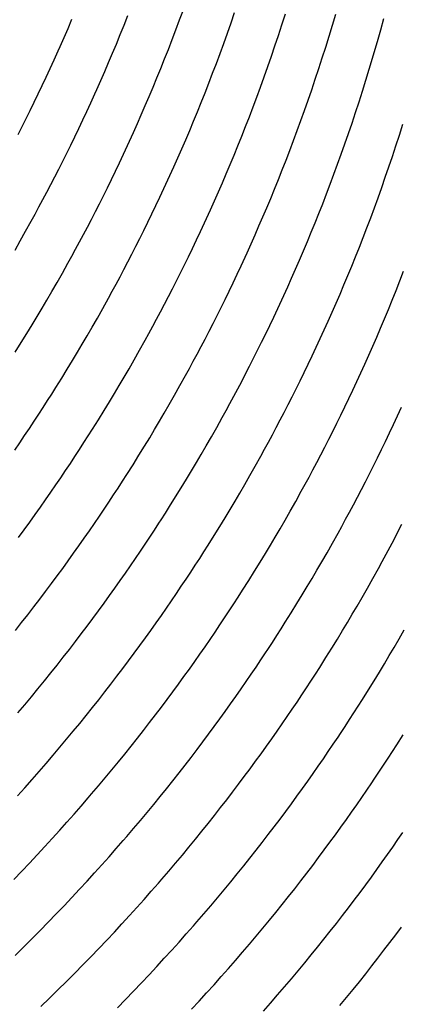
# Model space of a CAD drawing. Units: millimetres. Extents: x 0 to 297, y 0 to 210.
# Drawn here: x 265 to 266, y 141 to 143 of the extents above; entities that cross this region are included whole.
import ezdxf

# ---------------------------------------------------------------- set-up
doc = ezdxf.new("R2010")
doc.units = ezdxf.units.MM
doc.header["$LTSCALE"] = 16.335
doc.layers.add('DTM_AXIS', color=7, linetype='CONTINUOUS')

msp = doc.modelspace()

# ---------------------------------------------------------------- linework, layer by layer
at = {"layer": 'DTM_AXIS', "color": 7, "linetype": 'CONTINUOUS'}
for p, q in [((265.14559, 143.28455), (265.15422, 143.30621)), ((265.27122, 143.29653), (265.27957, 143.3192)), ((265.38739, 143.28961), (265.39548, 143.31309)), ((265.50259, 143.28555), (265.51039, 143.30986)), ((265.61672, 143.28449), (265.62418, 143.3097)), ((265.01886, 143.27706), (265.02771, 143.29773)), ((265.1369, 143.26311), (265.14559, 143.28455)), ((265.2628, 143.27408), (265.27122, 143.29653)), ((265.37922, 143.26637), (265.38739, 143.28961)), ((265.49471, 143.26148), (265.50259, 143.28555)), ((265.60915, 143.25955), (265.61672, 143.28449)), ((265.72605, 143.27365), (265.73319, 143.29966)), ((265.00996, 143.2566), (265.01886, 143.27706)), ((265.12816, 143.24189), (265.1369, 143.26311)), ((265.25431, 143.25186), (265.2628, 143.27408)), ((265.37097, 143.24336), (265.37922, 143.26637)), ((265.48674, 143.23765), (265.49471, 143.26148)), ((265.6015, 143.23485), (265.60915, 143.25955)), ((265.71879, 143.24791), (265.72605, 143.27365)), ((265.11937, 143.22089), (265.12816, 143.24189)), ((265.24576, 143.22986), (265.25431, 143.25186)), ((265.36266, 143.22058), (265.37097, 143.24336)), ((265.47869, 143.21406), (265.48674, 143.23765)), ((265.59375, 143.21041), (265.6015, 143.23485)), ((264.98756, 143.20639), (264.99655, 143.22631)), ((265.11054, 143.20011), (265.11937, 143.22089)), ((265.23716, 143.20809), (265.24576, 143.22986)), ((265.35427, 143.19801), (265.36266, 143.22058)), ((265.47056, 143.1907), (265.47869, 143.21406)), ((264.97855, 143.18669), (264.98756, 143.20639)), ((265.10166, 143.17954), (265.11054, 143.20011)), ((265.2285, 143.18654), (265.23716, 143.20809)), ((265.34581, 143.17568), (265.35427, 143.19801)), ((265.46235, 143.16758), (265.47056, 143.1907)), ((265.58591, 143.18622), (265.59375, 143.21041)), ((265.7002, 143.18472), (265.70771, 143.2098)), ((264.96045, 143.14796), (264.96951, 143.16721)), ((264.96951, 143.16721), (264.97855, 143.18669)), ((265.09275, 143.15919), (265.10166, 143.17954)), ((265.21979, 143.16522), (265.2285, 143.18654)), ((265.33729, 143.15357), (265.34581, 143.17568)), ((265.45407, 143.14468), (265.46235, 143.16758)), ((265.57798, 143.16227), (265.58591, 143.18622)), ((265.69259, 143.15991), (265.7002, 143.18472)), ((264.95137, 143.12892), (264.96045, 143.14796)), ((265.21102, 143.1441), (265.21979, 143.16522)), ((265.32872, 143.13169), (265.33729, 143.15357)), ((265.44572, 143.122), (265.45407, 143.14468)), ((265.56997, 143.13856), (265.57798, 143.16227)), ((265.68488, 143.13534), (265.69259, 143.15991)), ((264.94229, 143.11012), (264.95137, 143.12892)), ((265.07031, 143.10926), (265.07931, 143.12906)), ((265.19335, 143.10253), (265.20221, 143.12321)), ((265.20221, 143.12321), (265.21102, 143.1441)), ((265.32009, 143.11003), (265.32872, 143.13169)), ((265.4373, 143.09955), (265.44572, 143.122)), ((265.56188, 143.11509), (265.56997, 143.13856)), ((265.67709, 143.11102), (265.68488, 143.13534)), ((264.9332, 143.09157), (264.94229, 143.11012)), ((265.06128, 143.08966), (265.07031, 143.10926)), ((265.18446, 143.08207), (265.19335, 143.10253)), ((265.3114, 143.08859), (265.32009, 143.11003)), ((265.55372, 143.09185), (265.56188, 143.11509)), ((265.66921, 143.08695), (265.67709, 143.11102)), ((264.92413, 143.07326), (264.9332, 143.09157)), ((265.05223, 143.07029), (265.06128, 143.08966)), ((265.17552, 143.06183), (265.18446, 143.08207)), ((265.30266, 143.06737), (265.3114, 143.08859)), ((265.42881, 143.07733), (265.4373, 143.09955)), ((265.54547, 143.06884), (265.55372, 143.09185)), ((265.66124, 143.06313), (265.66921, 143.08695)), ((264.90603, 143.03743), (264.91507, 143.05522)), ((264.91507, 143.05522), (264.92413, 143.07326)), ((265.04316, 143.05115), (265.05223, 143.07029)), ((265.29387, 143.04637), (265.30266, 143.06737)), ((265.41166, 143.03357), (265.42026, 143.05534)), ((265.42026, 143.05534), (265.42881, 143.07733)), ((265.53715, 143.04605), (265.54547, 143.06884)), ((265.65319, 143.03953), (265.66124, 143.06313)), ((265.76825, 143.03589), (265.77599, 143.06033)), ((265.03408, 143.03223), (265.04316, 143.05115)), ((265.28504, 143.02558), (265.29387, 143.04637)), ((265.403, 143.01202), (265.41166, 143.03357)), ((265.52876, 143.02349), (265.53715, 143.04605)), ((265.64506, 143.01618), (265.65319, 143.03953)), ((265.76041, 143.0117), (265.76825, 143.03589)), ((265.01591, 142.99512), (265.02499, 143.01355)), ((265.02499, 143.01355), (265.03408, 143.03223)), ((265.144, 142.99269), (265.15304, 143.01217)), ((265.15304, 143.01217), (265.16206, 143.03187)), ((265.27616, 143.00501), (265.28504, 143.02558)), ((265.39428, 142.99069), (265.403, 143.01202)), ((265.52031, 143.00115), (265.52876, 143.02349)), ((265.63685, 142.99305), (265.64506, 143.01618)), ((265.75248, 142.98775), (265.76041, 143.0117)), ((265.00684, 142.97694), (265.01591, 142.99512)), ((265.13494, 142.97343), (265.144, 142.99269)), ((265.26724, 142.98466), (265.27616, 143.00501)), ((265.38552, 142.96958), (265.39428, 142.99069)), ((265.51179, 142.97905), (265.52031, 143.00115)), ((265.62857, 142.97015), (265.63685, 142.99305)), ((264.99779, 142.95903), (265.00684, 142.97694)), ((265.12587, 142.9544), (265.13494, 142.97343)), ((265.25829, 142.96453), (265.26724, 142.98466)), ((265.37671, 142.94869), (265.38552, 142.96958)), ((265.50322, 142.95716), (265.51179, 142.97905)), ((265.62022, 142.94748), (265.62857, 142.97015)), ((265.74447, 142.96404), (265.75248, 142.98775)), ((264.98876, 142.94137), (264.99779, 142.95903)), ((265.11679, 142.9356), (265.12587, 142.9544)), ((265.36785, 142.92801), (265.37671, 142.94869)), ((265.49458, 142.93551), (265.50322, 142.95716)), ((265.61179, 142.92503), (265.62022, 142.94748)), ((265.73638, 142.94057), (265.74447, 142.96404)), ((264.9708, 142.90687), (264.97976, 142.92398)), ((264.97976, 142.92398), (264.98876, 142.94137)), ((265.1077, 142.91704), (265.11679, 142.9356)), ((265.23578, 142.91514), (265.2448, 142.93473)), ((265.35896, 142.90755), (265.36785, 142.92801)), ((265.4859, 142.91407), (265.49458, 142.93551)), ((265.60331, 142.90281), (265.61179, 142.92503)), ((265.72821, 142.91733), (265.73638, 142.94057)), ((264.96189, 142.89005), (264.9708, 142.90687)), ((265.09862, 142.89874), (265.1077, 142.91704)), ((265.22673, 142.89577), (265.23578, 142.91514)), ((265.35002, 142.88731), (265.35896, 142.90755)), ((265.47716, 142.89285), (265.4859, 142.91407)), ((265.59476, 142.88082), (265.60331, 142.90281)), ((265.71997, 142.89431), (265.72821, 142.91733)), ((264.95305, 142.87355), (264.96189, 142.89005)), ((265.08052, 142.86291), (265.08957, 142.88069)), ((265.08957, 142.88069), (265.09862, 142.89874)), ((265.21766, 142.87662), (265.22673, 142.89577)), ((265.34105, 142.86728), (265.35002, 142.88731)), ((265.46837, 142.87184), (265.47716, 142.89285)), ((265.58616, 142.85905), (265.59476, 142.88082)), ((265.71165, 142.87153), (265.71997, 142.89431)), ((264.93565, 142.8416), (264.9443, 142.8574)), ((264.9443, 142.8574), (264.95305, 142.87355)), ((265.07151, 142.84538), (265.08052, 142.86291)), ((265.19949, 142.83903), (265.20858, 142.85771)), ((265.20858, 142.85771), (265.21766, 142.87662)), ((265.45953, 142.85106), (265.46837, 142.87184)), ((265.57749, 142.8375), (265.58616, 142.85905)), ((265.70326, 142.84897), (265.71165, 142.87153)), ((264.92291, 142.81864), (264.93565, 142.8416)), ((265.06252, 142.82813), (265.07151, 142.84538)), ((265.19041, 142.8206), (265.19949, 142.83903)), ((265.3185, 142.81817), (265.32754, 142.83765)), ((265.45066, 142.83049), (265.45953, 142.85106)), ((265.56878, 142.81617), (265.57749, 142.8375)), ((265.69481, 142.82663), (265.70326, 142.84897)), ((264.91061, 142.79679), (264.92291, 142.81864)), ((265.04471, 142.7945), (265.05359, 142.81116)), ((265.05359, 142.81116), (265.06252, 142.82813)), ((265.18134, 142.80242), (265.19041, 142.8206)), ((265.30944, 142.79891), (265.3185, 142.81817)), ((265.44174, 142.81014), (265.45066, 142.83049)), ((265.56002, 142.79506), (265.56878, 142.81617)), ((265.68629, 142.80452), (265.69481, 142.82663)), ((264.89881, 142.77613), (264.91061, 142.79679)), ((265.03591, 142.77817), (265.04471, 142.7945)), ((265.17229, 142.7845), (265.18134, 142.80242)), ((265.30037, 142.77988), (265.30944, 142.79891)), ((265.4238, 142.77008), (265.43279, 142.79)), ((265.43279, 142.79), (265.44174, 142.81014)), ((265.55121, 142.77416), (265.56002, 142.79506)), ((265.67771, 142.78264), (265.68629, 142.80452)), ((265.0272, 142.76219), (265.03591, 142.77817)), ((265.15426, 142.74946), (265.16326, 142.76685)), ((265.16326, 142.76685), (265.17229, 142.7845)), ((265.29128, 142.76108), (265.30037, 142.77988)), ((265.54235, 142.75349), (265.55121, 142.77416)), ((265.66908, 142.76098), (265.67771, 142.78264)), ((265.006, 142.72396), (265.01861, 142.74658)), ((265.01861, 142.74658), (265.0272, 142.76219)), ((265.1453, 142.73235), (265.15426, 142.74946)), ((265.2822, 142.74252), (265.29128, 142.76108)), ((265.53345, 142.73303), (265.54235, 142.75349)), ((265.66039, 142.73954), (265.66908, 142.76098)), ((264.99387, 142.70252), (265.006, 142.72396)), ((265.13639, 142.71553), (265.1453, 142.73235)), ((265.26406, 142.70617), (265.27312, 142.72421)), ((265.27312, 142.72421), (265.2822, 142.74252)), ((265.39216, 142.7021), (265.40122, 142.72125)), ((265.40122, 142.72125), (265.41027, 142.74062)), ((265.52452, 142.71278), (265.53345, 142.73303)), ((265.65165, 142.71832), (265.66039, 142.73954)), ((265.76926, 142.70629), (265.7778, 142.72828)), ((264.98224, 142.68225), (264.99387, 142.70252)), ((265.11879, 142.68287), (265.12755, 142.69903)), ((265.12755, 142.69903), (265.13639, 142.71553)), ((265.25502, 142.68838), (265.26406, 142.70617)), ((265.38308, 142.68318), (265.39216, 142.7021)), ((265.51555, 142.69275), (265.52452, 142.71278)), ((265.64287, 142.69732), (265.65165, 142.71832)), ((265.76065, 142.68452), (265.76926, 142.70629)), ((264.97105, 142.66299), (264.98224, 142.68225)), ((265.11014, 142.66707), (265.11879, 142.68287)), ((265.24601, 142.67086), (265.25502, 142.68838)), ((265.37399, 142.6645), (265.38308, 142.68318)), ((265.50655, 142.67295), (265.51555, 142.69275)), ((265.63403, 142.67654), (265.64287, 142.69732)), ((265.75199, 142.66297), (265.76065, 142.68452)), ((264.96016, 142.64449), (264.97105, 142.66299)), ((265.09741, 142.64411), (265.11014, 142.66707)), ((265.23702, 142.65361), (265.24601, 142.67086)), ((265.36491, 142.64607), (265.37399, 142.6645)), ((265.61624, 142.63561), (265.62515, 142.65597)), ((265.62515, 142.65597), (265.63403, 142.67654)), ((265.74328, 142.64164), (265.75199, 142.66297)), ((264.9492, 142.6261), (264.96016, 142.64449)), ((265.0851, 142.62226), (265.09741, 142.64411)), ((265.21921, 142.61997), (265.22808, 142.63664)), ((265.22808, 142.63664), (265.23702, 142.65361)), ((265.35584, 142.62789), (265.36491, 142.64607)), ((265.48394, 142.62438), (265.493, 142.64364)), ((265.60729, 142.61548), (265.61624, 142.63561)), ((265.73451, 142.62053), (265.74328, 142.64164)), ((264.93783, 142.60724), (264.9492, 142.6261)), ((265.07331, 142.60161), (265.0851, 142.62226)), ((265.21041, 142.60365), (265.21921, 142.61997)), ((265.33776, 142.59233), (265.34679, 142.60998)), ((265.34679, 142.60998), (265.35584, 142.62789)), ((265.47487, 142.60535), (265.48394, 142.62438)), ((265.5983, 142.59556), (265.60729, 142.61548)), ((265.7257, 142.59964), (265.73451, 142.62053)), ((264.92579, 142.58753), (264.93783, 142.60724)), ((265.06197, 142.58202), (265.07331, 142.60161)), ((265.19311, 142.57206), (265.2017, 142.58766)), ((265.2017, 142.58766), (265.21041, 142.60365)), ((265.32876, 142.57493), (265.33776, 142.59233)), ((265.46578, 142.58655), (265.47487, 142.60535)), ((265.58929, 142.57586), (265.5983, 142.59556)), ((265.71685, 142.57896), (265.7257, 142.59964)), ((264.89944, 142.54525), (264.91302, 142.5669)), ((264.91302, 142.5669), (264.92579, 142.58753)), ((265.05101, 142.56333), (265.06197, 142.58202)), ((265.1805, 142.54943), (265.19311, 142.57206)), ((265.3198, 142.55782), (265.32876, 142.57493)), ((265.44762, 142.54969), (265.4567, 142.56799)), ((265.4567, 142.56799), (265.46578, 142.58655)), ((265.58025, 142.55638), (265.58929, 142.57586)), ((265.70795, 142.5585), (265.71685, 142.57896)), ((265.02893, 142.52634), (265.04013, 142.54498)), ((265.04013, 142.54498), (265.05101, 142.56333)), ((265.16837, 142.528), (265.1805, 142.54943)), ((265.31089, 142.54101), (265.3198, 142.55782)), ((265.43856, 142.53164), (265.44762, 142.54969)), ((265.57119, 142.53712), (265.58025, 142.55638)), ((265.69902, 142.53826), (265.70795, 142.5585)), ((265.01713, 142.50694), (265.02893, 142.52634)), ((265.15674, 142.50773), (265.16837, 142.528)), ((265.29329, 142.50835), (265.30204, 142.5245)), ((265.30204, 142.5245), (265.31089, 142.54101)), ((265.42952, 142.51386), (265.43856, 142.53164)), ((265.56211, 142.51809), (265.57119, 142.53712)), ((265.69005, 142.51823), (265.69902, 142.53826)), ((265.00462, 142.48663), (265.01713, 142.50694)), ((265.14554, 142.48846), (265.15674, 142.50773)), ((265.28464, 142.49255), (265.29329, 142.50835)), ((265.4205, 142.49633), (265.42952, 142.51386)), ((265.54395, 142.48073), (265.55303, 142.49929)), ((265.55303, 142.49929), (265.56211, 142.51809)), ((265.68105, 142.49842), (265.69005, 142.51823)), ((264.99131, 142.46531), (265.00462, 142.48663)), ((265.13466, 142.46997), (265.14554, 142.48846)), ((265.2719, 142.46959), (265.28464, 142.49255)), ((265.40258, 142.46211), (265.41152, 142.47908)), ((265.41152, 142.47908), (265.4205, 142.49633)), ((265.53487, 142.46243), (265.54395, 142.48073)), ((265.66297, 142.45946), (265.67202, 142.47883)), ((265.67202, 142.47883), (265.68105, 142.49842)), ((264.982, 142.45059), (264.99131, 142.46531)), ((265.1237, 142.45157), (265.13466, 142.46997)), ((265.2596, 142.44774), (265.2719, 142.46959)), ((265.3937, 142.44545), (265.40258, 142.46211)), ((265.52581, 142.44438), (265.53487, 142.46243)), ((265.6539, 142.44031), (265.66297, 142.45946)), ((264.96254, 142.42022), (264.9724, 142.43553)), ((264.9724, 142.43553), (264.982, 142.45059)), ((265.10029, 142.413), (265.11233, 142.43272)), ((265.11233, 142.43272), (265.1237, 142.45157)), ((265.2478, 142.42708), (265.2596, 142.44774)), ((265.38491, 142.42912), (265.3937, 142.44545)), ((265.51677, 142.4266), (265.52581, 142.44438)), ((265.64482, 142.4214), (265.6539, 142.44031)), ((264.95241, 142.40465), (264.96254, 142.42022)), ((265.08752, 142.39237), (265.10029, 142.413)), ((265.23647, 142.4075), (265.2478, 142.42708)), ((265.36761, 142.39753), (265.3762, 142.41314)), ((265.3762, 142.41314), (265.38491, 142.42912)), ((265.50775, 142.40907), (265.51677, 142.4266)), ((265.63574, 142.40272), (265.64482, 142.4214)), ((265.76378, 142.40134), (265.7728, 142.42104)), ((264.93141, 142.37286), (264.94203, 142.38885)), ((264.94203, 142.38885), (264.95241, 142.40465)), ((265.07394, 142.37073), (265.08752, 142.39237)), ((265.21462, 142.37045), (265.22551, 142.38881)), ((265.22551, 142.38881), (265.23647, 142.4075)), ((265.355, 142.37491), (265.36761, 142.39753)), ((265.48983, 142.37485), (265.49877, 142.39182)), ((265.49877, 142.39182), (265.50775, 142.40907)), ((265.62665, 142.38429), (265.63574, 142.40272)), ((265.75475, 142.38186), (265.76378, 142.40134)), ((264.92056, 142.35669), (264.93141, 142.37286)), ((265.06448, 142.35583), (265.07394, 142.37073)), ((265.20343, 142.35182), (265.21462, 142.37045)), ((265.34287, 142.35348), (265.355, 142.37491)), ((265.48095, 142.35819), (265.48983, 142.37485)), ((265.60853, 142.34819), (265.61758, 142.36611)), ((265.61758, 142.36611), (265.62665, 142.38429)), ((265.74569, 142.3626), (265.75475, 142.38186)), ((264.90949, 142.34036), (264.92056, 142.35669)), ((265.05475, 142.34064), (265.06448, 142.35583)), ((265.19163, 142.33242), (265.20343, 142.35182)), ((265.33124, 142.3332), (265.34287, 142.35348)), ((265.47215, 142.34186), (265.48095, 142.35819)), ((265.5995, 142.33054), (265.60853, 142.34819)), ((265.72753, 142.32477), (265.73661, 142.34357)), ((265.73661, 142.34357), (265.74569, 142.3626)), ((264.8982, 142.32388), (264.90949, 142.34036)), ((265.0345, 142.30952), (265.04475, 142.32521)), ((265.04475, 142.32521), (265.05475, 142.34064)), ((265.17912, 142.3121), (265.19163, 142.33242)), ((265.32004, 142.31394), (265.33124, 142.3332)), ((265.45486, 142.31027), (265.46345, 142.32588)), ((265.46345, 142.32588), (265.47215, 142.34186)), ((265.5905, 142.31315), (265.5995, 142.33054)), ((265.71844, 142.30621), (265.72753, 142.32477)), ((265.02399, 142.29362), (265.0345, 142.30952)), ((265.1658, 142.29079), (265.17912, 142.3121)), ((265.30916, 142.29544), (265.32004, 142.31394)), ((265.44225, 142.28765), (265.45486, 142.31027)), ((265.58154, 142.29604), (265.5905, 142.31315)), ((265.70937, 142.2879), (265.71844, 142.30621)), ((265.0023, 142.26128), (265.01326, 142.27753)), ((265.01326, 142.27753), (265.02399, 142.29362)), ((265.15173, 142.26857), (265.1658, 142.29079)), ((265.28683, 142.2582), (265.2982, 142.27705)), ((265.2982, 142.27705), (265.30916, 142.29544)), ((265.43012, 142.26621), (265.44225, 142.28765)), ((265.56379, 142.26272), (265.57263, 142.27922)), ((265.57263, 142.27922), (265.58154, 142.29604)), ((265.70031, 142.26986), (265.70937, 142.2879)), ((264.99112, 142.24487), (265.0023, 142.26128)), ((265.14199, 142.25338), (265.15173, 142.26857)), ((265.27479, 142.23848), (265.28683, 142.2582)), ((265.41849, 142.24594), (265.43012, 142.26621)), ((265.55504, 142.24656), (265.56379, 142.26272)), ((265.69126, 142.25207), (265.70031, 142.26986)), ((264.97972, 142.22832), (264.99112, 142.24487)), ((265.12175, 142.22226), (265.132, 142.23794)), ((265.132, 142.23794), (265.14199, 142.25338)), ((265.26202, 142.21785), (265.27479, 142.23848)), ((265.40729, 142.22668), (265.41849, 142.24594)), ((265.54639, 142.23076), (265.55504, 142.24656)), ((265.67327, 142.2173), (265.68225, 142.23455)), ((265.68225, 142.23455), (265.69126, 142.25207)), ((264.95628, 142.19481), (264.96811, 142.21164)), ((264.96811, 142.21164), (264.97972, 142.22832)), ((265.11124, 142.20636), (265.12175, 142.22226)), ((265.24844, 142.19621), (265.26202, 142.21785)), ((265.3964, 142.20818), (265.40729, 142.22668)), ((265.53365, 142.2078), (265.54639, 142.23076)), ((265.66433, 142.20033), (265.67327, 142.2173)), ((264.94423, 142.17787), (264.95628, 142.19481)), ((265.08955, 142.17402), (265.10051, 142.19027)), ((265.10051, 142.19027), (265.11124, 142.20636)), ((265.23898, 142.18131), (265.24844, 142.19621)), ((265.37408, 142.17093), (265.38545, 142.18979)), ((265.38545, 142.18979), (265.3964, 142.20818)), ((265.52135, 142.18595), (265.53365, 142.2078)), ((265.65545, 142.18366), (265.66433, 142.20033)), ((264.93197, 142.16081), (264.94423, 142.17787)), ((265.07837, 142.15761), (265.08955, 142.17402)), ((265.36203, 142.15122), (265.37408, 142.17093)), ((265.49821, 142.14571), (265.50955, 142.1653)), ((265.50955, 142.1653), (265.52135, 142.18595)), ((265.63795, 142.15135), (265.64665, 142.16734)), ((265.64665, 142.16734), (265.65545, 142.18366)), ((264.90684, 142.1264), (264.91951, 142.14365)), ((264.91951, 142.14365), (264.93197, 142.16081)), ((265.06697, 142.14106), (265.07837, 142.15761)), ((265.20377, 142.12707), (265.21415, 142.14287)), ((265.21415, 142.14287), (265.22428, 142.15843)), ((265.34927, 142.13058), (265.36203, 142.15122)), ((265.48726, 142.12702), (265.49821, 142.14571)), ((265.62936, 142.13575), (265.63795, 142.15135)), ((265.765, 142.13862), (265.774, 142.15602)), ((265.04353, 142.10755), (265.05536, 142.12437)), ((265.05536, 142.12437), (265.06697, 142.14106)), ((265.19315, 142.11107), (265.20377, 142.12707)), ((265.33569, 142.10894), (265.34927, 142.13058)), ((265.47637, 142.10867), (265.48726, 142.12702)), ((265.61674, 142.11312), (265.62936, 142.13575)), ((265.74713, 142.1047), (265.75604, 142.12151)), ((265.75604, 142.12151), (265.765, 142.13862)), ((265.03148, 142.0906), (265.04353, 142.10755)), ((265.1823, 142.0949), (265.19315, 142.11107)), ((265.32623, 142.09404), (265.33569, 142.10894)), ((265.46518, 142.09003), (265.47637, 142.10867)), ((265.60462, 142.09169), (265.61674, 142.11312)), ((265.73829, 142.08819), (265.74713, 142.1047)), ((265.01922, 142.07355), (265.03148, 142.0906)), ((265.15995, 142.06209), (265.17123, 142.07857)), ((265.17123, 142.07857), (265.1823, 142.0949)), ((265.3065, 142.06342), (265.31649, 142.07885)), ((265.31649, 142.07885), (265.32623, 142.09404)), ((265.45338, 142.07063), (265.46518, 142.09003)), ((265.59298, 142.07142), (265.60462, 142.09169)), ((265.72954, 142.07204), (265.73829, 142.08819)), ((264.99409, 142.03914), (265.00676, 142.05639)), ((265.00676, 142.05639), (265.01922, 142.07355)), ((265.14844, 142.04547), (265.15995, 142.06209)), ((265.29624, 142.04773), (265.3065, 142.06342)), ((265.44086, 142.05032), (265.45338, 142.07063)), ((265.58179, 142.05215), (265.59298, 142.07142)), ((265.70815, 142.03328), (265.72088, 142.05624)), ((265.72088, 142.05624), (265.72954, 142.07204)), ((264.98122, 142.0218), (264.99409, 142.03914)), ((265.13672, 142.02872), (265.14844, 142.04547)), ((265.275, 142.01575), (265.28574, 142.03183)), ((265.28574, 142.03183), (265.29624, 142.04773)), ((265.42755, 142.029), (265.44086, 142.05032)), ((265.55994, 142.01526), (265.5709, 142.03366)), ((265.5709, 142.03366), (265.58179, 142.05215)), ((265.69584, 142.01143), (265.70815, 142.03328)), ((264.96814, 142.00438), (264.98122, 142.0218)), ((265.11263, 141.99483), (265.12478, 142.01183)), ((265.12478, 142.01183), (265.13672, 142.02872)), ((265.26404, 141.99949), (265.275, 142.01575)), ((265.41348, 142.00678), (265.42755, 142.029)), ((265.54857, 141.99641), (265.55994, 142.01526)), ((265.68405, 141.99077), (265.69584, 142.01143)), ((264.94137, 141.96931), (264.95486, 141.98688)), ((264.95486, 141.98688), (264.96814, 142.00438)), ((265.10027, 141.97772), (265.11263, 141.99483)), ((265.25287, 141.98309), (265.26404, 141.99949)), ((265.39375, 141.97616), (265.40374, 141.99159)), ((265.40374, 141.99159), (265.41348, 142.00678)), ((265.53653, 141.97669), (265.54857, 141.99641)), ((265.67271, 141.97119), (265.68405, 141.99077)), ((264.92768, 141.95166), (264.94137, 141.96931)), ((265.0877, 141.96052), (265.10027, 141.97772)), ((265.22986, 141.94985), (265.24147, 141.96654)), ((265.24147, 141.96654), (265.25287, 141.98309)), ((265.38349, 141.96047), (265.39375, 141.97616)), ((265.52376, 141.95606), (265.53653, 141.97669)), ((265.66176, 141.9525), (265.67271, 141.97119)), ((264.91377, 141.93394), (264.92768, 141.95166)), ((265.06195, 141.92584), (265.07493, 141.94322)), ((265.07493, 141.94322), (265.0877, 141.96052)), ((265.21803, 141.93303), (265.22986, 141.94985)), ((265.36225, 141.92848), (265.37299, 141.94457)), ((265.37299, 141.94457), (265.38349, 141.96047)), ((265.51019, 141.93442), (265.52376, 141.95606)), ((265.65087, 141.93414), (265.66176, 141.9525)), ((264.89966, 141.91616), (264.91377, 141.93394)), ((265.04877, 141.90838), (265.06195, 141.92584)), ((265.20598, 141.91608), (265.21803, 141.93303)), ((265.35129, 141.91223), (265.36225, 141.92848)), ((265.50073, 141.91952), (265.51019, 141.93442)), ((265.63967, 141.91551), (265.65087, 141.93414)), ((265.03539, 141.89084), (265.04877, 141.90838)), ((265.18126, 141.88187), (265.19372, 141.89902)), ((265.19372, 141.89902), (265.20598, 141.91608)), ((265.34011, 141.89582), (265.35129, 141.91223)), ((265.481, 141.8889), (265.49099, 141.90433)), ((265.49099, 141.90433), (265.50073, 141.91952)), ((265.62788, 141.89611), (265.63967, 141.91551)), ((265.76748, 141.89689), (265.77911, 141.91717)), ((265.0218, 141.87323), (265.03539, 141.89084)), ((265.16859, 141.86462), (265.18126, 141.88187)), ((265.31711, 141.86259), (265.32872, 141.87928)), ((265.32872, 141.87928), (265.34011, 141.89582)), ((265.60205, 141.85448), (265.61536, 141.87579)), ((265.61536, 141.87579), (265.62788, 141.89611)), ((265.7454, 141.85913), (265.75628, 141.87763)), ((265.75628, 141.87763), (265.76748, 141.89689)), ((264.99399, 141.8378), (265.008, 141.85555)), ((265.008, 141.85555), (265.0218, 141.87323)), ((265.15572, 141.84728), (265.16859, 141.86462)), ((265.30527, 141.84577), (265.31711, 141.86259)), ((265.4549, 141.84929), (265.46552, 141.86528)), ((265.58798, 141.83226), (265.60205, 141.85448)), ((265.73444, 141.84074), (265.7454, 141.85913)), ((264.97977, 141.81998), (264.99399, 141.8378)), ((265.14264, 141.82986), (265.15572, 141.84728)), ((265.29323, 141.82882), (265.30527, 141.84577)), ((265.43298, 141.81678), (265.44405, 141.83311)), ((265.44405, 141.83311), (265.4549, 141.84929)), ((265.57824, 141.81707), (265.58798, 141.83226)), ((265.72307, 141.82189), (265.73444, 141.84074)), ((264.96534, 141.8021), (264.97977, 141.81998)), ((265.11587, 141.79478), (265.12936, 141.81236)), ((265.12936, 141.81236), (265.14264, 141.82986)), ((265.26851, 141.79461), (265.28097, 141.81176)), ((265.28097, 141.81176), (265.29323, 141.82882)), ((265.42169, 141.80031), (265.43298, 141.81678)), ((265.56825, 141.80163), (265.57824, 141.81707)), ((265.71103, 141.80217), (265.72307, 141.82189)), ((264.95069, 141.78416), (264.96534, 141.8021)), ((265.10217, 141.77714), (265.11587, 141.79478)), ((265.25584, 141.77735), (265.26851, 141.79461)), ((265.41019, 141.78369), (265.42169, 141.80031)), ((265.55799, 141.78595), (265.56825, 141.80163)), ((265.69826, 141.78154), (265.71103, 141.80217)), ((264.92074, 141.7481), (264.93582, 141.76616)), ((264.93582, 141.76616), (264.95069, 141.78416)), ((265.08827, 141.75942), (265.10217, 141.77714)), ((265.24296, 141.76002), (265.25584, 141.77735)), ((265.38653, 141.75004), (265.39847, 141.76693)), ((265.39847, 141.76693), (265.41019, 141.78369)), ((265.53675, 141.75396), (265.54749, 141.77005)), ((265.54749, 141.77005), (265.55799, 141.78595)), ((265.68468, 141.7599), (265.69826, 141.78154)), ((264.90543, 141.72998), (264.92074, 141.7481)), ((265.07416, 141.74164), (265.08827, 141.75942)), ((265.21661, 141.7251), (265.22989, 141.7426)), ((265.22989, 141.7426), (265.24296, 141.76002)), ((265.37437, 141.73304), (265.38653, 141.75004)), ((265.52579, 141.73771), (265.53675, 141.75396)), ((265.66549, 141.72981), (265.67522, 141.745)), ((265.67522, 141.745), (265.68468, 141.7599)), ((265.04529, 141.70588), (265.05983, 141.72379)), ((265.05983, 141.72379), (265.07416, 141.74164)), ((265.20312, 141.70752), (265.21661, 141.7251)), ((265.36201, 141.71593), (265.37437, 141.73304)), ((265.50322, 141.70475), (265.51461, 141.7213)), ((265.51461, 141.7213), (265.52579, 141.73771)), ((265.6555, 141.71437), (265.66549, 141.72981)), ((265.03053, 141.68791), (265.04529, 141.70588)), ((265.18942, 141.68987), (265.20312, 141.70752)), ((265.33668, 141.68143), (265.34945, 141.69873)), ((265.34945, 141.69873), (265.36201, 141.71593)), ((265.4916, 141.68806), (265.50322, 141.70475)), ((265.64524, 141.69868), (265.6555, 141.71437)), ((265.01556, 141.66987), (265.03053, 141.68791)), ((265.17552, 141.67216), (265.18942, 141.68987)), ((265.3237, 141.66405), (265.33668, 141.68143)), ((265.47977, 141.67124), (265.4916, 141.68806)), ((265.76247, 141.65773), (265.77654, 141.67995)), ((265.00036, 141.65179), (265.01556, 141.66987)), ((265.14708, 141.63653), (265.16141, 141.65437)), ((265.16141, 141.65437), (265.17552, 141.67216)), ((265.31052, 141.64659), (265.3237, 141.66405)), ((265.45547, 141.63724), (265.46772, 141.65429)), ((265.46772, 141.65429), (265.47977, 141.67124)), ((265.60748, 141.64226), (265.61855, 141.65859)), ((265.61855, 141.65859), (265.6294, 141.67476)), ((265.75274, 141.64254), (265.76247, 141.65773)), ((264.96928, 141.61544), (264.98493, 141.63364)), ((264.98493, 141.63364), (265.00036, 141.65179)), ((265.13254, 141.61862), (265.14708, 141.63653)), ((265.29714, 141.62906), (265.31052, 141.64659)), ((265.443, 141.62008), (265.45547, 141.63724)), ((265.59619, 141.62578), (265.60748, 141.64226)), ((265.74274, 141.62711), (265.75274, 141.64254)), ((264.9534, 141.59718), (264.96928, 141.61544)), ((265.11778, 141.60064), (265.13254, 141.61862)), ((265.26975, 141.59376), (265.28354, 141.61145)), ((265.28354, 141.61145), (265.29714, 141.62906)), ((265.43033, 141.60283), (265.443, 141.62008)), ((265.57296, 141.59241), (265.58469, 141.60916)), ((265.58469, 141.60916), (265.59619, 141.62578)), ((265.72198, 141.59552), (265.73249, 141.61142)), ((265.73249, 141.61142), (265.74274, 141.62711)), ((264.93729, 141.57888), (264.9534, 141.59718)), ((265.10281, 141.58261), (265.11778, 141.60064)), ((265.25574, 141.57601), (265.26975, 141.59376)), ((265.41746, 141.58549), (265.43033, 141.60283)), ((265.56102, 141.57552), (265.57296, 141.59241)), ((264.92094, 141.56053), (264.93729, 141.57888)), ((265.08761, 141.56452), (265.10281, 141.58261)), ((265.24152, 141.5582), (265.25574, 141.57601)), ((265.3911, 141.55057), (265.40438, 141.56807)), ((265.40438, 141.56807), (265.41746, 141.58549)), ((265.54887, 141.55852), (265.56102, 141.57552)), ((265.69473, 141.555), (265.7058, 141.57133)), ((264.90436, 141.54214), (264.92094, 141.56053)), ((265.22708, 141.54032), (265.24152, 141.5582)), ((265.37762, 141.533), (265.3911, 141.55057)), ((265.52394, 141.52421), (265.53651, 141.54141)), ((265.53651, 141.54141), (265.54887, 141.55852)), ((265.68344, 141.53852), (265.69473, 141.555)), ((265.03262, 141.50078), (265.04862, 141.51905)), ((265.04862, 141.51905), (265.06439, 141.53728)), ((265.19757, 141.50437), (265.21244, 141.52237)), ((265.21244, 141.52237), (265.22708, 141.54032)), ((265.36392, 141.51535), (265.37762, 141.533)), ((265.51117, 141.50691), (265.52394, 141.52421)), ((265.66021, 141.50515), (265.67193, 141.5219)), ((265.67193, 141.5219), (265.68344, 141.53852)), ((265.01639, 141.48245), (265.03262, 141.50078)), ((265.18248, 141.48631), (265.19757, 141.50437)), ((265.3359, 141.47985), (265.35002, 141.49763)), ((265.35002, 141.49763), (265.36392, 141.51535)), ((265.4982, 141.48953), (265.51117, 141.50691)), ((265.64827, 141.48826), (265.66021, 141.50515)), ((264.99993, 141.46408), (265.01639, 141.48245)), ((265.16717, 141.4682), (265.18248, 141.48631)), ((265.32158, 141.462), (265.3359, 141.47985)), ((265.48502, 141.47207), (265.4982, 141.48953)), ((265.63612, 141.47126), (265.64827, 141.48826)), ((264.98323, 141.44567), (264.99993, 141.46408)), ((265.30704, 141.44409), (265.32158, 141.462)), ((265.45804, 141.43692), (265.47163, 141.45453)), ((265.47163, 141.45453), (265.48502, 141.47207)), ((265.61119, 141.43694), (265.62376, 141.45415)), ((265.62376, 141.45415), (265.63612, 141.47126)), ((265.76496, 141.44297), (265.77636, 141.45951)), ((264.96629, 141.42721), (264.98323, 141.44567)), ((265.1279, 141.42266), (265.14378, 141.44091)), ((265.29228, 141.42612), (265.30704, 141.44409)), ((265.44424, 141.41924), (265.45804, 141.43692)), ((265.59842, 141.41965), (265.61119, 141.43694)), ((265.75335, 141.42628), (265.76496, 141.44297)), ((264.93165, 141.39015), (264.9491, 141.4087)), ((264.9491, 141.4087), (264.96629, 141.42721)), ((265.11179, 141.40436), (265.1279, 141.42266)), ((265.2621, 141.39), (265.2773, 141.40809)), ((265.2773, 141.40809), (265.29228, 141.42612)), ((265.43023, 141.40149), (265.44424, 141.41924)), ((265.58545, 141.40227), (265.59842, 141.41965)), ((265.72947, 141.39251), (265.74152, 141.40946)), ((265.74152, 141.40946), (265.75335, 141.42628)), ((264.91395, 141.37155), (264.93165, 141.39015)), ((265.07886, 141.36762), (265.09544, 141.38601)), ((265.09544, 141.38601), (265.11179, 141.40436)), ((265.24668, 141.37185), (265.2621, 141.39)), ((265.41601, 141.38367), (265.43023, 141.40149)), ((265.57227, 141.38481), (265.58545, 141.40227)), ((265.71721, 141.37545), (265.72947, 141.39251)), ((264.89599, 141.35291), (264.91395, 141.37155)), ((265.06204, 141.34918), (265.07886, 141.36762)), ((265.38693, 141.34785), (265.40158, 141.36579)), ((265.40158, 141.36579), (265.41601, 141.38367)), ((265.54529, 141.34966), (265.55888, 141.36727)), ((265.55888, 141.36727), (265.57227, 141.38481)), ((265.70475, 141.35829), (265.71721, 141.37545)), ((265.04497, 141.3307), (265.06204, 141.34918)), ((265.20712, 141.32625), (265.22312, 141.34453)), ((265.37207, 141.32985), (265.38693, 141.34785)), ((265.53149, 141.33198), (265.54529, 141.34966)), ((265.67921, 141.32371), (265.69208, 141.34104)), ((265.69208, 141.34104), (265.70475, 141.35829)), ((265.02765, 141.31217), (265.04497, 141.3307)), ((265.19089, 141.30793), (265.20712, 141.32625)), ((265.35698, 141.31179), (265.37207, 141.32985)), ((265.51748, 141.31423), (265.53149, 141.33198)), ((265.66613, 141.30629), (265.67921, 141.32371)), ((265.01008, 141.29359), (265.02765, 141.31217)), ((265.17443, 141.28956), (265.19089, 141.30793)), ((265.34167, 141.29367), (265.35698, 141.31179)), ((265.50326, 141.29641), (265.51748, 141.31423)), ((265.65285, 141.28879), (265.66613, 141.30629)), ((264.97415, 141.25631), (264.99225, 141.27498)), ((264.99225, 141.27498), (265.01008, 141.29359)), ((265.15773, 141.27114), (265.17443, 141.28956)), ((265.32613, 141.2755), (265.34167, 141.29367)), ((265.47418, 141.26059), (265.48883, 141.27853)), ((265.48883, 141.27853), (265.50326, 141.29641)), ((265.63936, 141.27121), (265.65285, 141.28879)), ((264.95579, 141.23761), (264.97415, 141.25631)), ((265.12359, 141.23418), (265.14079, 141.25268)), ((265.14079, 141.25268), (265.15773, 141.27114)), ((265.45932, 141.24259), (265.47418, 141.26059)), ((265.61176, 141.23585), (265.62567, 141.25356)), ((265.62567, 141.25356), (265.63936, 141.27121)), ((264.93714, 141.21886), (264.95579, 141.23761)), ((265.10615, 141.21562), (265.12359, 141.23418)), ((265.26994, 141.21149), (265.28628, 141.22983)), ((265.28628, 141.22983), (265.30239, 141.24813)), ((265.44423, 141.22453), (265.45932, 141.24259)), ((265.59765, 141.21806), (265.61176, 141.23585)), ((265.75994, 141.22774), (265.77292, 141.24512)), ((264.91822, 141.20007), (264.93714, 141.21886)), ((265.08845, 141.19703), (265.10615, 141.21562)), ((265.25336, 141.19309), (265.26994, 141.21149)), ((265.42892, 141.20641), (265.44423, 141.22453)), ((265.58332, 141.20022), (265.59765, 141.21806)), ((265.73338, 141.19275), (265.74676, 141.21028)), ((265.74676, 141.21028), (265.75994, 141.22774)), ((264.89902, 141.18124), (264.91822, 141.20007)), ((265.07048, 141.17839), (265.08845, 141.19703)), ((265.23654, 141.17466), (265.25336, 141.19309)), ((265.39761, 141.17001), (265.41338, 141.18824)), ((265.41338, 141.18824), (265.42892, 141.20641)), ((265.56878, 141.18231), (265.58332, 141.20022)), ((265.71979, 141.17514), (265.73338, 141.19275)), ((265.05225, 141.15971), (265.07048, 141.17839)), ((265.21947, 141.15617), (265.23654, 141.17466)), ((265.38162, 141.15173), (265.39761, 141.17001)), ((265.53905, 141.1463), (265.55403, 141.16433)), ((265.55403, 141.16433), (265.56878, 141.18231)), ((265.70599, 141.15745), (265.71979, 141.17514)), ((265.01497, 141.12221), (265.03375, 141.14098)), ((265.03375, 141.14098), (265.05225, 141.15971)), ((265.20215, 141.13764), (265.21947, 141.15617)), ((265.36539, 141.1334), (265.38162, 141.15173)), ((265.52385, 141.12821), (265.53905, 141.1463)), ((265.69198, 141.1397), (265.70599, 141.15745)), ((264.99591, 141.1034), (265.01497, 141.12221)), ((265.16675, 141.10045), (265.18458, 141.11907)), ((265.18458, 141.11907), (265.20215, 141.13764)), ((265.34893, 141.11503), (265.36539, 141.1334)), ((265.50843, 141.11007), (265.52385, 141.12821)), ((265.66333, 141.10401), (265.67776, 141.12189)), ((265.67776, 141.12189), (265.69198, 141.1397)), ((264.97655, 141.08455), (264.99591, 141.1034)), ((265.14865, 141.08179), (265.16675, 141.10045)), ((265.31528, 141.07816), (265.33223, 141.09662)), ((265.33223, 141.09662), (265.34893, 141.11503)), ((265.49277, 141.09187), (265.50843, 141.11007)), ((265.64868, 141.08606), (265.66333, 141.10401)), ((264.95691, 141.06566), (264.97655, 141.08455)), ((265.13028, 141.06309), (265.14865, 141.08179)), ((265.29809, 141.05965), (265.31528, 141.07816)), ((265.47689, 141.07361), (265.49277, 141.09187)), ((265.63381, 141.06806), (265.64868, 141.08606)), ((265.46078, 141.05531), (265.47689, 141.07361))]:
    msp.add_line(p, q, dxfattribs=at)
for points in [[(264.99655, 143.22631), (265.00103, 143.23635), (265.00996, 143.2566)], [(265.70771, 143.2098), (265.71143, 143.22244), (265.71879, 143.24791)], [(265.07931, 143.12906), (265.08379, 143.13905), (265.09275, 143.15919)], [(265.16206, 143.03187), (265.16655, 143.0418), (265.17552, 143.06183)], [(265.2448, 142.93473), (265.24931, 142.94461), (265.25829, 142.96453)], [(265.32754, 142.83765), (265.33205, 142.84747), (265.34105, 142.86728)], [(265.41027, 142.74062), (265.41479, 142.75038), (265.4238, 142.77008)], [(265.493, 142.64364), (265.49752, 142.65335), (265.50655, 142.67295)], [(265.22428, 142.15843), (265.22924, 142.16612), (265.23898, 142.18131)], [(265.46552, 141.86528), (265.47074, 141.87321), (265.481, 141.8889)], [(265.6294, 141.67476), (265.63473, 141.68278), (265.64524, 141.69868)], [(265.7058, 141.57133), (265.71125, 141.57944), (265.72198, 141.59552)], [(265.06439, 141.53728), (265.07218, 141.54638), (265.08761, 141.56452)], [(265.14378, 141.44091), (265.15163, 141.45002), (265.16717, 141.4682)], [(265.22312, 141.34453), (265.23103, 141.35365), (265.24668, 141.37185)], [(265.30239, 141.24813), (265.31036, 141.25727), (265.32613, 141.2755)]]:
    msp.add_lwpolyline(points, dxfattribs=at)

doc.saveas('drawing.dxf')
